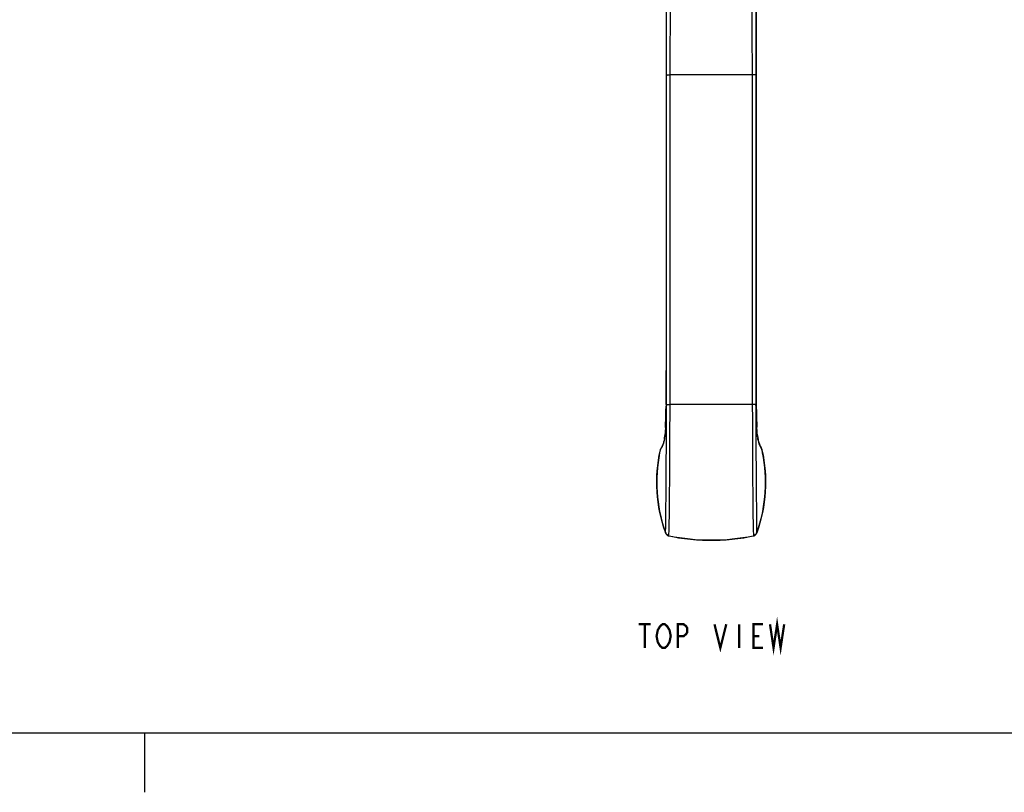
# Model space of a CAD drawing. Units: millimetres. Extents: x 1 to 1189, y 1 to 841.
# Drawn here: x 277 to 442, y 1 to 131 of the extents above; entities that cross this region are included whole.
import ezdxf

# ---------------------------------------------------------------- set-up
doc = ezdxf.new("R2010")
doc.units = ezdxf.units.MM
doc.header["$LTSCALE"] = 65.395
doc.layers.get('0').update_dxf_attribs({"linetype": 'CONTINUOUS'})
doc.layers.add('___NOTE', color=7, linetype='CONTINUOUS')
doc.layers.add('_SURFACE', color=7, linetype='CONTINUOUS')

msp = doc.modelspace()

# ---------------------------------------------------------------- linework, layer by layer
at = {"color": 7, "linetype": 'Continuous'}
for p, q in [((385.64, 121.51), (385.64, 168.26)), ((400.64, 168.26), (400.64, 121.51)), ((385.57, 137.45), (385.58, 121.51)), ((400.71, 137.45), (400.7, 121.51)), ((385.58, 121.51), (385.58, 121.27)), ((385.64, 66.14), (385.64, 121.51)), ((400.64, 121.49), (400.64, 121.51)), ((400.64, 121.51), (400.64, 66.14)), ((400.7, 121.51), (400.7, 121.27)), ((385.56, 66.14), (385.56, 65.86)), ((385.64, 65.29), (385.64, 66.14)), ((400.64, 66.14), (400.64, 65.31)), ((400.72, 66.14), (400.72, 65.86)), ((400.72, 65.46), (400.72, 65.32)), ((385.63, 62.95), (385.63, 62.99)), ((400.64, 63.04), (400.64, 62.99)), ((385.28, 60.37), (385.28, 60.36)), ((385.28, 60.37), (385.28, 60.35)), ((385.34, 60.73), (385.33, 60.67)), ((400.95, 60.7), (400.96, 60.63)), ((384.61, 58.53), (384.62, 58.57)), ((384.61, 58.53), (384.62, 58.57)), ((384.69, 58.75), (384.66, 58.7)), ((401.61, 58.71), (401.59, 58.75)), ((401.66, 58.57), (401.67, 58.53)), ((401.66, 58.57), (401.67, 58.53)), ((385.35, 44.99), (385.51, 44.54)), ((386.06, 44.11), (386.05, 44.11)), ((386.06, 44.11), (386.05, 44.11)), ((400.23, 44.11), (400.21, 44.11)), ((400.23, 44.11), (400.21, 44.11))]:
    msp.add_line(p, q, dxfattribs=at)
at = {"color": 3, "linetype": 'Continuous'}
msp.add_line((11.01, 11), (1179.01, 11), dxfattribs=at)
at = {"color": 2, "linetype": 'Continuous'}
msp.add_line((298.01, 11), (298.01, 1), dxfattribs=at)
at = {"color": 7, "linetype": 'Continuous'}
for points in [[(385.33, 60.67), (385.28, 60.36), (385.22, 60.08), (385.15, 59.81), (385.06, 59.55), (384.97, 59.3), (384.85, 59.05), (384.72, 58.8), (384.68, 58.74)], [(401.59, 58.74), (401.56, 58.8), (401.43, 59.04), (401.31, 59.29), (401.22, 59.54), (401.13, 59.8), (401.06, 60.06), (401, 60.34), (400.96, 60.63)], [(384.6, 58.53), (384.49, 58.02), (384.34, 57.2), (384.22, 56.38), (384.12, 55.55), (384.05, 54.72), (384.01, 53.89), (384, 53.07), (384.01, 52.24), (384.05, 51.42), (384.12, 50.6), (384.22, 49.78), (384.34, 48.97), (384.49, 48.16), (384.67, 47.36), (384.87, 46.56), (385.1, 45.77), (385.35, 44.99)], [(384.66, 58.7), (384.64, 58.64), (384.61, 58.58), (384.6, 58.53)], [(400.77, 44.54), (400.94, 45.02), (401.19, 45.8), (401.42, 46.59), (401.62, 47.38), (401.79, 48.18), (401.94, 48.99), (402.06, 49.81), (402.16, 50.62), (402.23, 51.44), (402.27, 52.27), (402.28, 53.09), (402.26, 53.92), (402.22, 54.75), (402.15, 55.58), (402.06, 56.4), (401.93, 57.23), (401.78, 58.05), (401.68, 58.53)], [(401.68, 58.53), (401.67, 58.55), (401.66, 58.6), (401.64, 58.66), (401.61, 58.71)], [(385.51, 44.54), (385.51, 44.52), (385.54, 44.47), (385.57, 44.42)], [(385.57, 44.42), (385.6, 44.37), (385.64, 44.32), (385.68, 44.28), (385.72, 44.24), (385.77, 44.2), (385.81, 44.17), (385.87, 44.14), (385.92, 44.11)], [(385.92, 44.11), (385.98, 44.09), (386.03, 44.08), (386.06, 44.07)], [(386.06, 44.07), (386.7, 43.95), (387.68, 43.78), (388.67, 43.64), (389.66, 43.52), (390.66, 43.44), (391.66, 43.38), (392.65, 43.35), (393.65, 43.36), (394.65, 43.38), (395.65, 43.44), (396.65, 43.53), (397.64, 43.64), (398.63, 43.78), (399.61, 43.95), (400.22, 44.07)], [(400.22, 44.07), (400.28, 44.09), (400.34, 44.11)], [(400.34, 44.11), (400.4, 44.13), (400.45, 44.16), (400.5, 44.19), (400.55, 44.23), (400.6, 44.27), (400.64, 44.32), (400.68, 44.37), (400.71, 44.42)], [(400.71, 44.42), (400.74, 44.47), (400.77, 44.53), (400.77, 44.54)]]:
    msp.add_lwpolyline(points, dxfattribs=at)
for centre, radius, start, end in [((393.14, -1969.72), 2091.26, 89.8119, 90.1881), ((401.21, 121.53), 0.569, 184.1655, 196.7398), ((-959.57, 71.89), 1345.15, 359.75493, 359.99957), ((1745.86, 71.89), 1345.15, 180.00043, 180.24507), ((393.14, -1510.96), 1577.13, 89.74885, 90.25115), ((292.81, 66.39), 92.75, 357.8969, 359.3193), ((301.78, 66.28), 83.78, 359.3221, 359.7142), ((483.51, 66.27), 82.8, 180.2845, 180.5655), ((493.44, 66.39), 92.72, 180.6633, 182.1033), ((334.65, 64.88), 50.88, 357.0624, 357.8689), ((-1293.37, 65.85), 1679, 359.27382, 359.90107), ((2119.94, 66.14), 1719.3, 180.10506, 180.71883), ((452.99, 64.94), 52.24, 182.138, 182.8562), ((377.39, 61.81), 8.02, 349.6387, 351.1613), ((376.42, 61.97), 9, 351.1447, 351.7152), ((375.07, 62.16), 10.37, 352.0605, 352.9042), ((373.94, 62.3), 11.5, 352.8983, 353.3447), ((411.35, 62.18), 10.51, 186.7821, 188.0846), ((409.78, 61.95), 8.92, 188.2655, 189.0118), ((385.14, 58.48), 0.527, 157.9186, 169.7287), ((379.13, 61.77), 6.35, 329.7861, 330.4877), ((385.14, 58.48), 0.523, 152.8454, 157.8844), ((379.56, 61.53), 5.86, 330.4676, 332.8435), ((385.14, 58.48), 0.526, 149.4779, 152.8448), ((406.73, 61.53), 5.87, 207.2136, 209.5455), ((401.14, 58.48), 0.526, 28.1607, 30.525), ((401.14, 58.48), 0.523, 22.4113, 28.1638), ((407.15, 61.77), 6.36, 209.526, 210.2136), ((401.14, 58.48), 0.527, 10.2722, 22.3741), ((386.21, 44.89), 0.8, 248.9071, 258.0985), ((393.14, 78.63), 35.24, 258.4191, 281.5807), ((400.06, 44.89), 0.801, 281.9114, 290.1163)]:
    msp.add_arc(centre, radius, start, end, dxfattribs=at)
for points in [[(386.27, 121.53), (386.3, 137.11), (386.34, 152.69), (386.38, 168.27)], [(399.89, 168.27), (399.94, 152.69), (399.98, 137.11), (400, 121.53)], [(385.58, 121.27), (385.58, 104.8), (385.58, 88.34), (385.57, 71.88)], [(385.64, 121.51), (385.64, 121.43), (385.61, 121.34), (385.58, 121.27)], [(386.23, 66.15), (386.23, 84.61), (386.24, 103.07), (386.27, 121.53)], [(400, 121.53), (400.04, 103.07), (400.05, 84.61), (400.05, 66.15)], [(400.7, 121.27), (400.69, 121.3), (400.67, 121.33), (400.66, 121.36)], [(400.7, 121.27), (400.7, 104.8), (400.7, 88.34), (400.7, 71.88)], [(385.64, 66.14), (385.64, 66.04), (385.61, 65.94), (385.56, 65.86)], [(400.72, 65.86), (400.67, 65.94), (400.64, 66.04), (400.64, 66.14)], [(385.63, 62.99), (385.64, 63.75), (385.64, 64.52), (385.64, 65.29)], [(400.64, 65.31), (400.64, 64.56), (400.64, 63.8), (400.64, 63.04)], [(385.58, 44.42), (385.55, 44.46), (385.52, 44.52), (385.5, 44.57)], [(385.93, 44.15), (385.79, 44.2), (385.66, 44.3), (385.58, 44.42)], [(400.69, 44.4), (400.6, 44.28), (400.48, 44.19), (400.34, 44.14)], [(400.78, 44.57), (400.75, 44.51), (400.72, 44.45), (400.69, 44.4)]]:
    msp.add_open_spline(points, degree=3, dxfattribs=at)
for points, knots in [([(385.64, 121.51), (385.64, 121.52), (385.66, 121.51), (385.69, 121.52), (385.75, 121.52), (385.86, 121.53), (386.04, 121.53), (386.19, 121.53), (386.27, 121.53)], [0, 0, 0, 0, 0.019054, 0.07408, 0.163648, 0.285021, 0.606929, 1, 1, 1, 1]), ([(400.52, 121.52), (400.49, 121.52), (400.32, 121.53), (400.14, 121.53), (400, 121.53)], [0, 0, 0, 0, 0.191711, 1, 1, 1, 1]), ([(400.64, 121.51), (400.64, 121.52), (400.58, 121.51), (400.55, 121.52), (400.52, 121.52)], [0, 0, 0, 0, 0.257261, 1, 1, 1, 1]), ([(385.64, 66.14), (385.64, 66.14), (385.66, 66.14), (385.68, 66.14), (385.74, 66.14), (385.84, 66.15), (386.01, 66.15), (386.15, 66.15), (386.23, 66.15)], [0, 0, 0, 0, 0.018784, 0.073032, 0.161496, 0.281719, 0.602765, 1, 1, 1, 1]), ([(386.05, 44.11), (386.13, 47.03), (386.19, 54.38), (386.23, 61.73), (386.23, 66.15)], [0, 0, 0, 0, 0.398144, 1, 1, 1, 1]), ([(400.64, 66.14), (400.64, 66.14), (400.62, 66.14), (400.59, 66.14), (400.54, 66.14), (400.44, 66.15), (400.27, 66.15), (400.13, 66.15), (400.05, 66.15)], [0, 0, 0, 0, 0.018783, 0.073031, 0.161495, 0.281717, 0.602762, 1, 1, 1, 1]), ([(400.05, 66.15), (400.05, 61.73), (400.09, 54.38), (400.15, 47.03), (400.23, 44.11)], [0, 0, 0, 0, 0.601852, 1, 1, 1, 1]), ([(385.28, 60.35), (385.25, 60.22), (385.14, 59.71), (384.95, 59.2), (384.77, 58.85)], [0, 0, 0, 0, 0.253578, 1, 1, 1, 1]), ([(400.97, 60.56), (400.99, 60.41), (401.1, 59.82), (401.3, 59.24), (401.51, 58.85)], [0, 0, 0, 0, 0.25563, 1, 1, 1, 1]), ([(385.5, 44.57), (384.7, 46.79), (383.71, 51.47), (384.1, 56.23), (384.61, 58.53)], [0, 0, 0, 0, 0.501007, 1, 1, 1, 1]), ([(384.6, 58.53), (384.6, 58.54), (384.61, 58.55), (384.62, 58.56), (384.62, 58.57)], [0, 0, 0, 0, 0.488169, 1, 1, 1, 1]), ([(401.67, 58.53), (402.17, 56.23), (402.56, 51.47), (401.58, 46.79), (400.78, 44.57)], [0, 0, 0, 0, 0.498994, 1, 1, 1, 1]), ([(401.68, 58.53), (401.67, 58.54), (401.67, 58.55), (401.66, 58.56), (401.66, 58.57)], [0, 0, 0, 0, 0.48817, 1, 1, 1, 1]), ([(385.51, 44.54), (385.51, 44.55), (385.5, 44.55), (385.5, 44.56), (385.5, 44.57)], [0, 0, 0, 0, 0.494419, 1, 1, 1, 1]), ([(386.06, 44.07), (386.05, 44.07), (386.05, 44.09), (386.05, 44.1), (386.05, 44.11)], [0, 0, 0, 0, 0.310368, 1, 1, 1, 1]), ([(400.22, 44.07), (400.22, 44.07), (400.23, 44.09), (400.23, 44.1), (400.23, 44.11)], [0, 0, 0, 0, 0.310368, 1, 1, 1, 1]), ([(400.77, 44.54), (400.77, 44.55), (400.77, 44.55), (400.78, 44.56), (400.78, 44.57)], [0, 0, 0, 0, 0.494419, 1, 1, 1, 1])]:
    msp.add_open_spline(points, degree=3, knots=knots, dxfattribs=at)
at = {"layer": '___NOTE', "color": 2, "linetype": 'Continuous', "const_width": 0.381}
for points in [[(403.02, 29.23), (403.61, 25.26), (404.21, 29.23), (404.8, 25.26), (405.4, 29.23)], [(380.99, 29.23), (382.98, 29.23)], [(381.98, 29.23), (381.98, 25.26)], [(385.75, 25.59), (385.36, 25.26), (384.96, 25.26), (384.56, 25.59), (384.36, 25.92), (384.17, 26.25), (383.97, 27.25), (384.17, 28.24), (384.36, 28.57), (384.56, 28.9), (384.96, 29.23), (385.36, 29.23), (385.75, 28.9), (385.95, 28.57), (386.15, 28.24), (386.35, 27.25), (386.15, 26.25), (385.75, 25.59)], [(387.54, 25.26), (387.54, 29.23), (388.53, 29.23), (388.93, 28.9), (389.13, 28.57), (389.13, 27.91), (388.93, 27.58), (388.53, 27.25), (387.54, 27.25)], [(393.69, 29.23), (394.68, 25.26), (395.68, 29.23)], [(397.86, 29.23), (397.86, 25.26)], [(401.83, 25.26), (400.24, 25.26), (400.24, 29.23), (401.83, 29.23)], [(400.24, 27.25), (401.23, 27.25)]]:
    msp.add_lwpolyline(points, dxfattribs=at)
at = {"layer": '_SURFACE', "color": 7, "linetype": 'Continuous'}
for p, q in [((385.34, 60.73), (385.33, 60.7)), ((385.35, 60.81), (385.34, 60.78)), ((385.34, 60.78), (385.34, 60.73)), ((385.35, 60.85), (385.35, 60.81)), ((400.95, 60.7), (400.94, 60.73))]:
    msp.add_line(p, q, dxfattribs=at)
for points in [[(385.5, 62.99), (385.5, 62.9), (385.49, 62.8), (385.49, 62.71), (385.48, 62.61), (385.48, 62.51), (385.47, 62.42), (385.47, 62.32), (385.46, 62.22), (385.46, 62.13), (385.45, 62.03), (385.45, 61.94), (385.44, 61.85), (385.43, 61.76), (385.43, 61.67), (385.42, 61.59), (385.41, 61.51), (385.41, 61.43), (385.4, 61.36), (385.4, 61.29), (385.39, 61.22), (385.38, 61.15), (385.38, 61.09)], [(400.93, 60.81), (400.93, 60.84), (400.92, 60.88), (400.92, 60.93), (400.91, 60.98), (400.91, 61.04), (400.9, 61.09), (400.89, 61.16), (400.89, 61.23), (400.88, 61.3), (400.87, 61.37), (400.87, 61.45), (400.86, 61.53), (400.85, 61.61), (400.85, 61.7), (400.84, 61.78), (400.84, 61.87), (400.83, 61.96), (400.82, 62.06), (400.82, 62.15), (400.81, 62.25), (400.81, 62.34), (400.8, 62.44), (400.8, 62.53), (400.79, 62.63), (400.79, 62.72), (400.78, 62.82), (400.78, 62.91), (400.78, 62.99)], [(385.38, 61.09), (385.37, 61.04), (385.37, 60.98), (385.36, 60.94), (385.36, 60.89), (385.35, 60.85)], [(400.94, 60.73), (400.94, 60.77), (400.93, 60.81)]]:
    msp.add_lwpolyline(points, dxfattribs=at)

doc.saveas('drawing.dxf')
